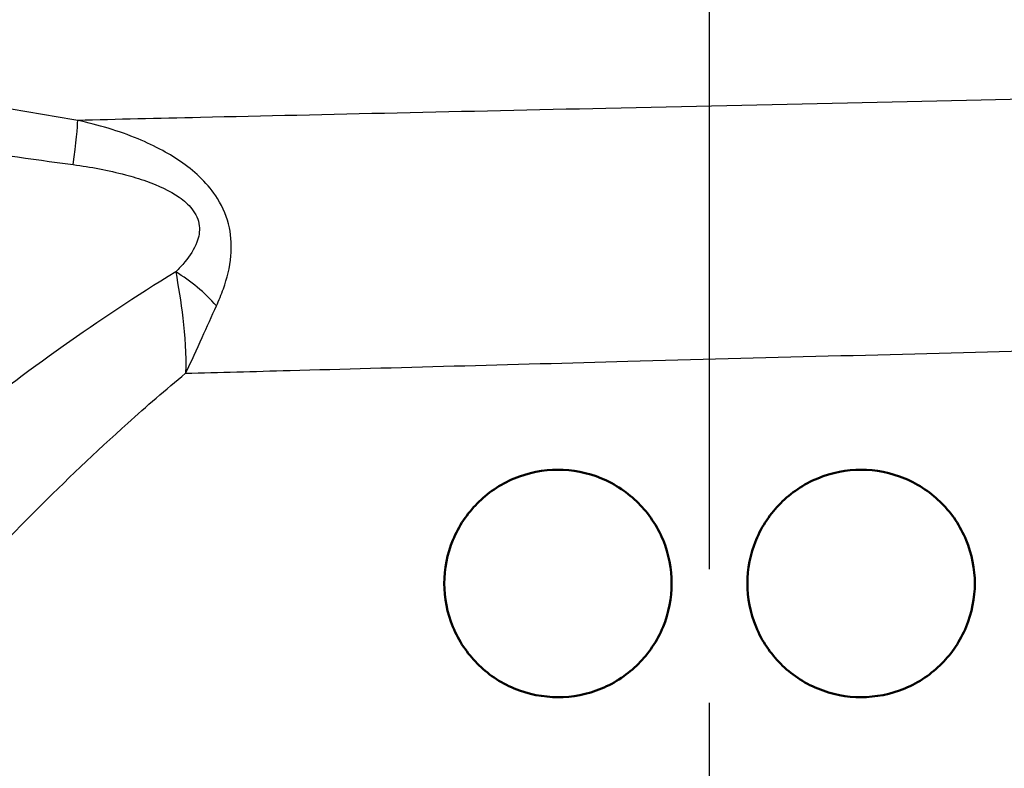
# Model space of a CAD drawing. Units: millimetres. Extents: x 0 to 2100, y 0 to 4005.
# Drawn here: x 880 to 906, y 1493 to 1513 of the extents above; entities that cross this region are included whole.
import ezdxf

# ---------------------------------------------------------------- set-up
doc = ezdxf.new("R2010")
doc.units = ezdxf.units.MM
doc.header["$LTSCALE"] = 10
doc.linetypes.add('CHAIN', pattern=[0.3543, 0.2362, -0.0295, 0.0591, -0.0295])
doc.linetypes.add('DASH_DOT', pattern=[0.182, 0.1181, -0.0295, 0.0049, -0.0295])
for name, color, linetype, lineweight in [('Centerline(ISO)', 7, 'DASH_DOT', 25), ('Visible Edges(ISO)', 7, 'Continuous', 50), ('Visible Tangent Edges(ISO)', 7, 'Continuous', 25)]:
    doc.layers.add(name, color=color, linetype=linetype, lineweight=lineweight)

msp = doc.modelspace()

# ---------------------------------------------------------------- linework, layer by layer
at = {"layer": 'Centerline(ISO)', "linetype": 'CHAIN', "ltscale": 11.961245}
msp.add_line((897.726, 1456.269), (897.726, 1563.912), dxfattribs=at)
at = {"layer": 'Visible Edges(ISO)'}
for points, knots in [([(890.726, 1498.269), (890.726, 1498.646), (890.801, 1499.047), (891.105, 1499.782), (891.333, 1500.116), (891.861, 1500.649), (892.199, 1500.882), (892.941, 1501.192), (893.345, 1501.269), (894.1, 1501.269), (894.501, 1501.194), (895.242, 1500.889), (895.581, 1500.657), (896.114, 1500.123), (896.345, 1499.786), (896.651, 1499.047), (896.726, 1498.645), (896.726, 1497.892), (896.651, 1497.491), (896.345, 1496.752), (896.114, 1496.415), (895.581, 1495.881), (895.242, 1495.649), (894.501, 1495.343), (894.1, 1495.269), (893.345, 1495.269), (892.941, 1495.346), (892.199, 1495.655), (891.861, 1495.888), (891.333, 1496.422), (891.105, 1496.756), (890.801, 1497.491), (890.726, 1497.892), (890.726, 1498.269)], [0, 0, 0, 0, 0.113171, 0.113171, 0.226341, 0.226341, 0.342149, 0.342149, 0.457957, 0.457957, 0.57184, 0.57184, 0.685722, 0.685722, 0.798681, 0.798681, 0.911639, 0.911639, 1.024598, 1.024598, 1.137556, 1.137556, 1.251439, 1.251439, 1.365322, 1.365322, 1.481129, 1.481129, 1.596937, 1.596937, 1.710108, 1.710108, 1.823279, 1.823279, 1.823279, 1.823279]), ([(898.726, 1498.269), (898.726, 1498.645), (898.801, 1499.047), (899.107, 1499.786), (899.337, 1500.123), (899.871, 1500.657), (900.21, 1500.889), (900.95, 1501.194), (901.351, 1501.269), (902.106, 1501.269), (902.511, 1501.192), (903.252, 1500.882), (903.59, 1500.649), (904.118, 1500.116), (904.346, 1499.782), (904.65, 1499.047), (904.726, 1498.646), (904.726, 1497.892), (904.65, 1497.491), (904.346, 1496.756), (904.118, 1496.422), (903.59, 1495.888), (903.252, 1495.655), (902.511, 1495.346), (902.106, 1495.269), (901.351, 1495.269), (900.95, 1495.343), (900.21, 1495.649), (899.871, 1495.881), (899.337, 1496.415), (899.107, 1496.752), (898.801, 1497.491), (898.726, 1497.892), (898.726, 1498.269)], [0, 0, 0, 0, 0.112958, 0.112958, 0.225917, 0.225917, 0.3398, 0.3398, 0.453682, 0.453682, 0.56949, 0.56949, 0.685298, 0.685298, 0.798469, 0.798469, 0.911639, 0.911639, 1.02481, 1.02481, 1.137981, 1.137981, 1.253788, 1.253788, 1.369596, 1.369596, 1.483479, 1.483479, 1.597362, 1.597362, 1.71032, 1.71032, 1.823279, 1.823279, 1.823279, 1.823279])]:
    msp.add_open_spline(points, degree=3, knots=knots, dxfattribs=at)
at = {"layer": 'Visible Tangent Edges(ISO)'}
for centre, major_axis, ratio, start_param, end_param in [((880.652, 1508.102), (0.388, 2.47), 0.040377, 5.232898, 6.022303), ((883.425, 1504.966), (1.865, -1.665), 0.542938, 1.35148, 1.918764)]:
    msp.add_ellipse(centre, major_axis=major_axis, ratio=ratio, start_param=start_param, end_param=end_param, dxfattribs=at)
for points, knots in [([(881.053, 1510.484), (878.846, 1510.838), (876.639, 1511.256), (872.231, 1512.162), (870.029, 1512.651), (867.832, 1513.16), (865.928, 1513.601), (864.028, 1514.056), (862.132, 1514.522)], [-2.737166, -2.737166, -2.737166, -2.737166, -2.052875, -2.052875, -1.368583, -1.368583, -1.368583, -0.775478, -0.775478, -0.775478, -0.775478]), ([(861.921, 1512.699), (863.812, 1512.317), (865.71, 1511.939), (867.617, 1511.571), (869.816, 1511.147), (872.025, 1510.735), (876.463, 1509.97), (878.692, 1509.616), (880.931, 1509.317)], [0.775478, 0.775478, 0.775478, 0.775478, 1.368583, 1.368583, 1.368583, 2.052875, 2.052875, 2.737166, 2.737166, 2.737166, 2.737166]), ([(911.032, 1511.147), (909.91, 1511.123), (908.75, 1511.098), (907.562, 1511.073), (903.554, 1510.987), (899.227, 1510.892), (891.262, 1510.716), (887.606, 1510.634), (883.172, 1510.533), (882.088, 1510.508), (881.053, 1510.484)], [-19.885284, -19.885284, -19.885284, -19.885284, -19.479061, -19.479061, -19.479061, -18.108727, -18.108727, -16.901662, -16.901662, -16.492183, -16.492183, -16.492183, -16.492183]), ([(884.713, 1505.592), (884.78, 1505.736), (884.842, 1505.886), (884.993, 1506.312), (885.067, 1506.6), (885.116, 1507.145), (885.109, 1507.399), (885, 1507.917), (884.89, 1508.184), (884.623, 1508.612), (884.477, 1508.787), (884.012, 1509.25), (883.655, 1509.489), (883.083, 1509.801), (882.867, 1509.902), (882.129, 1510.208), (881.591, 1510.366), (881.053, 1510.484)], [0, 0, 0, 0, 0.0447405, 0.0447405, 0.122364, 0.122364, 0.1816578, 0.1816578, 0.2435005, 0.2435005, 0.2938805, 0.2938805, 0.3954283, 0.3954283, 0.4548341, 0.4548341, 0.5964953, 0.5964953, 0.5964953, 0.5964953]), ([(880.931, 1509.317), (881.395, 1509.255), (881.86, 1509.169), (882.497, 1508.999), (882.683, 1508.943), (883.174, 1508.768), (883.478, 1508.632), (883.858, 1508.366), (883.974, 1508.265), (884.173, 1508.017), (884.242, 1507.861), (884.277, 1507.557), (884.249, 1507.407), (884.125, 1507.085), (884.012, 1506.914), (883.806, 1506.661), (883.724, 1506.571), (883.639, 1506.486)], [-0.5964953, -0.5964953, -0.5964953, -0.5964953, -0.4548341, -0.4548341, -0.3954283, -0.3954283, -0.2938805, -0.2938805, -0.2435005, -0.2435005, -0.1816578, -0.1816578, -0.122364, -0.122364, -0.0447405, -0.0447405, 0, 0, 0, 0]), ([(883.639, 1506.486), (882.59, 1505.852), (881.601, 1505.189), (878.713, 1503.142), (876.978, 1501.75), (874.64, 1499.809), (873.871, 1499.152), (872.479, 1497.948), (871.88, 1497.42), (871.456, 1497.044)], [-3.543462, -3.543462, -3.543462, -3.543462, -3.121228, -3.121228, -2.241559, -2.241559, -1.735427, -1.735427, -1.176109, -1.176109, -1.176109, -1.176109]), ([(883.639, 1506.486), (883.706, 1506.116), (883.775, 1505.703), (883.88, 1504.801), (883.913, 1504.307), (883.9, 1503.813)], [0, 0, 0, 0, 0.0829902, 0.0829902, 0.1713568, 0.1713568, 0.1713568, 0.1713568]), ([(883.9, 1503.813), (884.054, 1504.131), (884.198, 1504.448), (884.465, 1505.044), (884.589, 1505.325), (884.713, 1505.592)], [-0.1713568, -0.1713568, -0.1713568, -0.1713568, -0.0829902, -0.0829902, 0, 0, 0, 0]), ([(883.9, 1503.813), (884.78, 1503.837), (885.701, 1503.862), (889.42, 1503.964), (892.466, 1504.046), (899.089, 1504.223), (902.679, 1504.317), (905.998, 1504.403), (906.618, 1504.419), (907.228, 1504.435), (907.826, 1504.45)], [16.484553, 16.484553, 16.484553, 16.484553, 16.901662, 16.901662, 18.108727, 18.108727, 19.479061, 19.479061, 19.479061, 19.734788, 19.734788, 19.734788, 19.734788]), ([(873.726, 1493.394), (873.726, 1493.395), (873.893, 1493.59), (874.582, 1494.387), (875.155, 1495.048), (876.453, 1496.502), (877.121, 1497.24), (879.155, 1499.413), (880.666, 1500.965), (882.863, 1502.94), (883.372, 1503.38), (883.9, 1503.813)], [0.549121, 0.549121, 0.549121, 0.549121, 1.097037, 1.097037, 1.735427, 1.735427, 2.241559, 2.241559, 3.121228, 3.121228, 3.375016, 3.375016, 3.375016, 3.375016])]:
    msp.add_open_spline(points, degree=3, knots=knots, dxfattribs=at)

doc.saveas('drawing.dxf')
